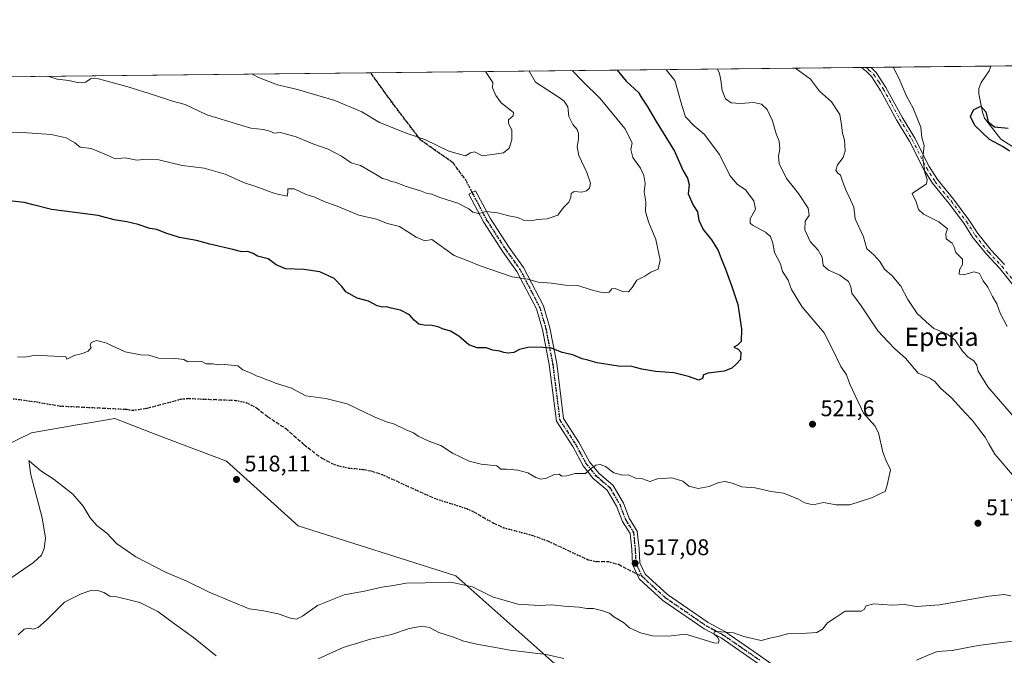
# Model space of a CAD drawing. Units: metres. Extents: x 573116 to 576564, y 4749631 to 4751992.
# Drawn here: x 574207 to 574641, y 4751712 to 4751992 of the extents above; entities that cross this region are included whole.
import ezdxf
from ezdxf.enums import TextEntityAlignment as Align

# ---------------------------------------------------------------- set-up
doc = ezdxf.new("R2010")
doc.units = ezdxf.units.M
doc.header["$MEASUREMENT"] = 0
for name, pattern in [('DGN Style 3', [2.307223458686699, 1.648016756204785, -0.6592067024819142]), ('DGN Style 4', [2.6384748266838614, 1.318413404963828, -0.6592067024819142, 0.001648016756204785, -0.6592067024819142]), ('DGN Style 5', [1.1536117293433497, 0.4944050268614355, -0.6592067024819142])]:
    doc.linetypes.add(name, pattern=pattern)
for name, color, linetype, lineweight in [('Arbolado forestal CxS', 92, 'Continuous', 0), ('Camino Cxs', 7, 'Continuous', 0), ('Camino eje', 30, 'DGN Style 4', 13), ('Comarca CxS', 21, 'Continuous', 0), ('Comunidad Autónoma CxS', 142, 'Continuous', 0), ('Corriente natural lineal', 142, 'Continuous', 13), ('Curva de nivel maestra', 30, 'Continuous', 30), ('Curva de nivel normal', 30, 'Continuous', 0), ('Espacio natural protegido CxS', 121, 'Continuous', 0), ('Huerta CxS', 92, 'Continuous', 0), ('Municipio CxS', 4, 'Continuous', 0), ('Provincia CxS', 1, 'Continuous', 0), ('Punto de cota en terreno', 7, 'Continuous', 0), ('Ruta', 7, 'DGN Style 5', 30), ('Rótulo de punto de cota en terreno', 7, 'Continuous', 0), ('Senda', 7, 'DGN Style 3', 0), ('Senda no paivmentada conexión', 7, 'DGN Style 3', 0), ('Texto cartográfico', 7, 'Continuous', 0)]:
    doc.layers.add(name, color=color, linetype=linetype, lineweight=lineweight)
doc.styles.add('Style-Arial', font='txt')

# ---------------------------------------------------------------- blocks, each defined once
blk = doc.blocks.new('*U9')
at = {"layer": 'Arbolado forestal CxS', "color": 92, "linetype": 'Continuous', "lineweight": 0}
for points in [[(573339.3441000005, 4751957.3814, 517.8123999999953), (574923.2182999998, 4751974.609099999, 528.7409000000043)], [(574170.4647000004, 4751608.508099999, 506.510500000004), (574208.5537, 4751586.2871, 505.9961999999941), (574279.9725000003, 4751568.827500001, 504.7875000000058), (574354.6187000005, 4751566.9803, 503.7026999999944), (574395.1662999997, 4751572.809699999, 503.2364999999991), (574406.4303000001, 4751582.549500001, 502.9804000000004), (574412.9972999999, 4751606.8181, 502.8291999999929), (574423.5059000002, 4751623.533700001, 502.4600000000065), (574452.7663000004, 4751657.751700001, 503.8646000000008), (574458.1524999999, 4751676.9155, 505.4474000000046), (574454.6271000003, 4751697.1853, 508.6157999999996), (574399.0066999998, 4751746.590299999, 515.537599999996), (574329.5456999998, 4751768.6009, 517.3260000000009), (574297.9294999996, 4751797.2509, 518.4027999999962), (574267.2452999996, 4751808.7611, 518.6980999999942), (574248.7005000003, 4751816.045299999, 518.7863999999972), (574237.4776999997, 4751814.0913, 518.860400000005), (574231.2521000003, 4751813.007300001, 518.7458000000044), (574211.9738999996, 4751809.6511, 517.5749000000069), (574167.2934999998, 4751787.8607, 520.2394999999962)]]:
    blk.add_polyline3d(points, dxfattribs=at)
blk = doc.blocks.new('5PATER')
at = {"layer": 'Huerta CxS', "linetype": 'Continuous', "lineweight": 0}
h = blk.add_hatch(color=51, dxfattribs=at)
edge = h.paths.add_edge_path()
edge.add_ellipse((0, 0), major_axis=(-0.1095731443231308, -0.1110710700762829), ratio=0.9994222409660322, start_angle=0, end_angle=360)

msp = doc.modelspace()

# ---------------------------------------------------------------- linework, layer by layer
at = {"layer": 'Arbolado forestal CxS', "color": 92, "linetype": 'Continuous', "lineweight": 0, "extrusion": (-0.1067407911843601, -0.001161018192793836, 0.994286204034881), "elevation": -66356.7554966256, "flags": 128}
msp.add_lwpolyline([(-4745440.471188929, 622759.8811045494), (-4745440.471188928, 622991.2990896705)], dxfattribs=at)
at = {"layer": 'Arbolado forestal CxS', "color": 92, "linetype": 'Continuous', "lineweight": 0, "extrusion": (0.1664538383614492, 0.001810474993946035, 0.9860475860094364), "elevation": 104742.9955180779, "flags": 128}
msp.add_lwpolyline([(4745440.626343756, -617185.7179296953), (4745440.626343756, -617405.1531788725)], dxfattribs=at)
at = {"layer": 'Arbolado forestal CxS', "color": 92, "linetype": 'Continuous', "lineweight": 0, "extrusion": (0.08334586272244406, 0.000904682476692259, 0.9965202700982393), "elevation": 52691.99275693407, "flags": 128}
msp.add_lwpolyline([(4745454.514200215, -623900.604256677), (4745454.514200215, -623902.7122155434)], dxfattribs=at)
at = {"layer": 'Arbolado forestal CxS', "color": 92, "linetype": 'Continuous', "lineweight": 0, "extrusion": (0.08318472034802626, 0.0009061602589265883, 0.9965337330839362), "elevation": 52606.43276652076, "flags": 128}
msp.add_lwpolyline([(4745430.224841269, -624094.6491905984), (4745430.224841269, -624096.7588278891)], dxfattribs=at)
at = {"layer": 'Arbolado forestal CxS', "color": 92, "linetype": 'Continuous', "lineweight": 0, "extrusion": (0.1032592354375494, 0.001123086577157349, 0.9946538437936049), "elevation": 65170.76594983781, "flags": 128}
msp.add_lwpolyline([(4745440.851909679, -622829.1196445421), (4745440.851909678, -622882.2090920815)], dxfattribs=at)
at = {"layer": 'Arbolado forestal CxS', "color": 92, "linetype": 'Continuous', "lineweight": 0, "extrusion": (-0.03096475419105722, -0.0003368035428065057, 0.9995204202822776), "elevation": -18843.13314905659, "flags": 128}
msp.add_lwpolyline([(-4745440.464908724, 625256.560832274), (-4745440.464908724, 625728.1950019008)], dxfattribs=at)
at = {"layer": 'Arbolado forestal CxS', "color": 92, "linetype": 'Continuous', "lineweight": 0}
for points in [[(574167.2934999998, 4751787.8607, 520.2394999999962), (574211.9738999996, 4751809.6511, 517.5749000000069), (574231.2521000003, 4751813.007300001, 518.7458000000044), (574237.4776999997, 4751814.0913, 518.860400000005), (574248.7005000003, 4751816.045299999, 518.7863999999972), (574267.2452999996, 4751808.7611, 518.6980999999942), (574297.9294999996, 4751797.2509, 518.4027999999962), (574329.5456999998, 4751768.6009, 517.3260000000009), (574399.0066999998, 4751746.590299999, 515.537599999996), (574454.6271000003, 4751697.1853, 508.6157999999996), (574458.1524999999, 4751676.9155, 505.4474000000046), (574452.7663000004, 4751657.751700001, 503.8646000000008), (574423.5059000002, 4751623.533700001, 502.4600000000065), (574412.9972999999, 4751606.8181, 502.8291999999929), (574406.4303000001, 4751582.549500001, 502.9804000000004), (574395.1662999997, 4751572.809699999, 503.2364999999991), (574354.6187000005, 4751566.9803, 503.7026999999944), (574279.9725000003, 4751568.827500001, 504.7875000000058), (574208.5537, 4751586.2871, 505.9961999999941), (574170.4647000004, 4751608.508099999, 506.510500000004)], [(574354.6187000005, 4751566.9803, 503.7026999999944), (574395.1662999997, 4751572.809699999, 503.2364999999991), (574406.4303000001, 4751582.549500001, 502.9804000000004), (574412.9972999999, 4751606.8181, 502.8291999999929), (574423.5059000002, 4751623.533700001, 502.4600000000065), (574452.7663000004, 4751657.751700001, 503.8646000000008), (574458.1524999999, 4751676.9155, 505.4474000000046), (574454.6271000003, 4751697.1853, 508.6157999999996), (574399.0066999998, 4751746.590299999, 515.537599999996), (574329.5456999998, 4751768.6009, 517.3260000000009), (574297.9294999996, 4751797.2509, 518.4027999999962), (574267.2452999996, 4751808.7611, 518.6980999999942), (574248.7005000003, 4751816.045299999, 518.7863999999972), (574237.4776999997, 4751814.0913, 518.860400000005), (574231.2521000003, 4751813.007300001, 518.7458000000044), (574211.9738999996, 4751809.6511, 517.5749000000069), (574167.2934999998, 4751787.8607, 520.2394999999962)], [(574354.6187000005, 4751566.9803, 503.7026999999944), (574395.1662999997, 4751572.809699999, 503.2364999999991), (574406.4303000001, 4751582.549500001, 502.9804000000004), (574412.9972999999, 4751606.8181, 502.8291999999929), (574423.5059000002, 4751623.533700001, 502.4600000000065), (574452.7663000004, 4751657.751700001, 503.8646000000008), (574458.1524999999, 4751676.9155, 505.4474000000046), (574454.6271000003, 4751697.1853, 508.6157999999996), (574399.0066999998, 4751746.590299999, 515.537599999996), (574329.5456999998, 4751768.6009, 517.3260000000009), (574297.9294999996, 4751797.2509, 518.4027999999962), (574267.2452999996, 4751808.7611, 518.6980999999942), (574248.7005000003, 4751816.045299999, 518.7863999999972), (574237.4776999997, 4751814.0913, 518.860400000005), (574231.2521000003, 4751813.007300001, 518.7458000000044), (574211.9738999996, 4751809.6511, 517.5749000000069), (574167.2934999998, 4751787.8607, 520.2394999999962)]]:
    msp.add_polyline3d(points, dxfattribs=at)
at = {"layer": 'Camino Cxs', "color": 7, "linetype": 'Continuous', "lineweight": 0, "extrusion": (0.3215467510593253, 0.003496570225836974, 0.9468872482401736), "elevation": 201856.0576422644, "flags": 128}
msp.add_lwpolyline([(4745442.203629314, -592789.4985867217), (4745442.203629315, -592793.9371811551)], dxfattribs=at)
at = {"layer": 'Camino Cxs', "color": 7, "linetype": 'Continuous', "lineweight": 0}
for points in [[(574650.4901000002, 4751867.670100001, 516.6376000000018), (574638.7801000001, 4751882.1501, 512.6935999999987), (574632.8901000004, 4751888.4801, 516.2091999999975), (574626.8501000004, 4751896.040100001, 511.1199000000051), (574622.9901000002, 4751902.1501, 514.3644000000058), (574616.2500999998, 4751911.140100001, 519.4474000000046), (574609.1401000004, 4751919.790100001, 521.4775999999983), (574605.3400999998, 4751925.880100001, 513.2605999999942), (574599.0100999996, 4751938.380100001, 515.233600000007), (574593.4700999996, 4751947.540100001, 520.1809999999969), (574586.3000999996, 4751960.700099999, 511.9545999999973), (574582.2701000003, 4751966.850099999, 512.2975000000006), (574580.0900999998, 4751969.030099999, 513.8674000000028), (574577.8591999998, 4751970.852600001, 514.1203999999998), (574582.0619000001, 4751970.8983, 512.6929999999993), (574584.3901000004, 4751968.5701, 511.1144000000059), (574588.6300999997, 4751962.090100001, 512.014599999995), (574595.8300999999, 4751948.890100001, 516.9997000000003), (574601.3901000004, 4751939.690099999, 513.0705000000017), (574607.7100999998, 4751927.210100001, 516.912599999996), (574611.3501000004, 4751921.370100001, 523.8411000000051), (574618.3901000004, 4751912.8101, 520.5923000000039), (574625.2301000003, 4751903.690099999, 517.3877000000066), (574629.0701000001, 4751897.610099999, 513.571100000001), (574634.9501, 4751890.2501, 514.4265000000014), (574640.8300999999, 4751883.9301, 513.3295000000071)], [(574650.4901000002, 4751867.670100001, 516.6376000000018), (574638.7801000001, 4751882.1501, 512.6935999999987), (574632.8901000004, 4751888.4801, 516.2091999999975), (574626.8501000004, 4751896.040100001, 511.1199000000051), (574622.9901000002, 4751902.1501, 514.3644000000058), (574616.2500999998, 4751911.140100001, 519.4474000000046), (574609.1401000004, 4751919.790100001, 521.4775999999983), (574605.3400999998, 4751925.880100001, 513.2605999999942), (574599.0100999996, 4751938.380100001, 515.233600000007), (574593.4700999996, 4751947.540100001, 520.1809999999969), (574586.3000999996, 4751960.700099999, 511.9545999999973), (574582.2701000003, 4751966.850099999, 512.2975000000006), (574580.0900999998, 4751969.030099999, 513.8674000000028), (574577.8592999997, 4751970.852700001, 514.120299999995)], [(574582.0619000001, 4751970.898399999, 512.6929999999993), (574584.3901000004, 4751968.5701, 511.1144000000059), (574588.6300999997, 4751962.090100001, 512.014599999995), (574595.8300999999, 4751948.890100001, 516.9997000000003), (574601.3901000004, 4751939.690099999, 513.0705000000017), (574607.7100999998, 4751927.210100001, 516.912599999996), (574611.3501000004, 4751921.370100001, 523.8411000000051), (574618.3901000004, 4751912.8101, 520.5923000000039), (574625.2301000003, 4751903.690099999, 517.3877000000066), (574629.0701000001, 4751897.610099999, 513.571100000001), (574634.9501, 4751890.2501, 514.4265000000014), (574640.8300999999, 4751883.9301, 513.3295000000071)], [(574533.4101, 4751707.100099999, 523.0497000000032), (574515.9501, 4751719.220100001, 524.042100000006), (574508.5100999996, 4751723.220100001, 524.7921999999963), (574490.2701000003, 4751735.780099999, 525.7378000000026), (574479.8300999999, 4751745.300100001, 520.8098000000027), (574476.8701, 4751751.620100001, 518.8576999999932), (574476.5900999998, 4751758.340100001, 520.1662000000069), (574475.8300999999, 4751765.220100001, 521.8277999999991), (574472.4700999996, 4751770.5801, 519.6845999999932), (574469.9101, 4751777.300100001, 523.729800000001), (574465.7901, 4751784.340100001, 526.7375999999931), (574459.6300999997, 4751789.620100001, 526.5945000000065), (574455.1501000002, 4751795.140100001, 527.9084000000003), (574450.5900999998, 4751803.620100001, 529.1459000000032), (574443.3501000004, 4751814.8201, 537.0945000000065), (574440.2301000003, 4751839.780099999, 538.8004999999976), (574437.2301000003, 4751855.220100001, 540.440300000002), (574434.5500999996, 4751864.420100001, 543.0095000000001), (574425.9901000002, 4751880.9001, 538.1937999999936), (574419.7901, 4751889.540100001, 541.2182999999932), (574411.2701000003, 4751902.7401, 538.5077000000019), (574404.8300999999, 4751914.9001, 547.0390999999945), (574407.7401000002, 4751916.440099999, 546.3861999999936), (574414.1201, 4751904.4101, 540.5662000000011), (574422.5201000003, 4751891.390100001, 544.8788000000059), (574428.8101000004, 4751882.630100001, 538.2688999999956), (574437.6300999997, 4751865.6501, 542.3905999999988), (574440.4401000004, 4751855.9901, 540.7926000000007), (574443.4901000002, 4751840.300100001, 538.843599999993), (574446.5301000001, 4751815.970100001, 535.7326999999932), (574453.4301000005, 4751805.300100001, 525.9998999999953), (574457.9001000002, 4751796.970100001, 524.7372999999934), (574462.0000999998, 4751791.9301, 526.6995000000024), (574468.3501000004, 4751786.4801, 528.9244999999937), (574472.8901000004, 4751778.7301, 523.4716000000044), (574475.4301000005, 4751772.050100001, 520.2073999999993), (574479.0201000003, 4751766.3301, 524.3209000000061), (574479.8800999997, 4751758.590100001, 522.5835999999981), (574480.1300999997, 4751752.420100001, 522.8861000000034), (574482.5301000001, 4751747.290100001, 522.1238000000012), (574492.3201000001, 4751738.370100001, 525.2032999999938), (574510.2301000003, 4751726.040100001, 526.2406000000046), (574517.6501000002, 4751722.040100001, 525.5923000000039), (574532.3000999996, 4751711.9301, 523.3018000000011), (574545.0100999996, 4751702.9101, 520.5767999999953)], [(574533.4101, 4751707.100099999, 523.0497000000032), (574515.9501, 4751719.220100001, 524.042100000006), (574508.5100999996, 4751723.220100001, 524.7921999999963), (574490.2701000003, 4751735.780099999, 525.7378000000026), (574479.8300999999, 4751745.300100001, 520.8098000000027), (574476.8701, 4751751.620100001, 518.8576999999932), (574476.5900999998, 4751758.340100001, 520.1662000000069), (574475.8300999999, 4751765.220100001, 521.8277999999991), (574472.4700999996, 4751770.5801, 519.6845999999932), (574469.9101, 4751777.300100001, 523.729800000001), (574465.7901, 4751784.340100001, 526.7375999999931), (574459.6300999997, 4751789.620100001, 526.5945000000065), (574455.1501000002, 4751795.140100001, 527.9084000000003), (574450.5900999998, 4751803.620100001, 529.1459000000032), (574443.3501000004, 4751814.8201, 537.0945000000065), (574440.2301000003, 4751839.780099999, 538.8004999999976), (574437.2301000003, 4751855.220100001, 540.440300000002), (574434.5500999996, 4751864.420100001, 543.0095000000001), (574425.9901000002, 4751880.9001, 538.1937999999936), (574419.7901, 4751889.540100001, 541.2182999999932), (574411.2701000003, 4751902.7401, 538.5077000000019), (574404.8300999999, 4751914.9001, 547.0390999999945), (574407.7401000002, 4751916.440099999, 546.3861999999936), (574414.1201, 4751904.4101, 540.5662000000011), (574422.5201000003, 4751891.390100001, 544.8788000000059), (574428.8101000004, 4751882.630100001, 538.2688999999956), (574437.6300999997, 4751865.6501, 542.3905999999988), (574440.4401000004, 4751855.9901, 540.7926000000007), (574443.4901000002, 4751840.300100001, 538.843599999993), (574446.5301000001, 4751815.970100001, 535.7326999999932), (574453.4301000005, 4751805.300100001, 525.9998999999953), (574457.9001000002, 4751796.970100001, 524.7372999999934), (574462.0000999998, 4751791.9301, 526.6995000000024), (574468.3501000004, 4751786.4801, 528.9244999999937), (574472.8901000004, 4751778.7301, 523.4716000000044), (574475.4301000005, 4751772.050100001, 520.2073999999993), (574479.0201000003, 4751766.3301, 524.3209000000061), (574479.8800999997, 4751758.590100001, 522.5835999999981), (574480.1300999997, 4751752.420100001, 522.8861000000034), (574482.5301000001, 4751747.290100001, 522.1238000000012), (574492.3201000001, 4751738.370100001, 525.2032999999938), (574510.2301000003, 4751726.040100001, 526.2406000000046), (574517.6501000002, 4751722.040100001, 525.5923000000039), (574532.3000999996, 4751711.9301, 523.3018000000011), (574545.0100999996, 4751702.9101, 520.5767999999953)]]:
    msp.add_polyline3d(points, dxfattribs=at)
at = {"layer": 'Camino eje', "color": 30, "linetype": 'DGN Style 4', "lineweight": 13}
for points in [[(574579.9596999995, 4751970.875499999, 513.3959000000032), (574580.9700999996, 4751969.8651, 513.1334000000061), (574583.3300999999, 4751967.710100001, 511.2929000000004), (574585.4501, 4751964.470100001, 511.321100000001), (574587.4650999998, 4751961.395099999, 510.6731), (574591.0651000004, 4751954.795100001, 518.3273000000045), (574594.6501000002, 4751948.215100001, 518.5518000000011), (574600.2001, 4751939.0351, 514.217499999999), (574606.5251000002, 4751926.545100001, 515.2621000000072), (574610.2451, 4751920.5801, 522.6068999999989), (574617.3201000001, 4751911.975099999, 520.2378000000026), (574624.1101000002, 4751902.920100001, 515.9339000000036), (574627.9600999998, 4751896.825099999, 512.3390999999974), (574633.9200999998, 4751889.3651, 515.220100000006), (574639.8051000005, 4751883.040100001, 513.0144), (574645.6651, 4751875.800100001, 515.7116999999998)], [(574406.2851, 4751915.670100001, 546.526199999993), (574409.4751000004, 4751909.655099999, 540.3025000000052), (574412.6951000001, 4751903.575099999, 538.6858000000066), (574421.1551000001, 4751890.465100001, 542.946299999996), (574427.4001000002, 4751881.765100001, 536.8962999999932), (574436.0900999998, 4751865.0351, 542.7002000000066), (574438.8350999998, 4751855.6051, 540.5388999999996), (574441.8601000002, 4751840.040100001, 538.7541999999958), (574444.9401000004, 4751815.395099999, 536.4113999999972), (574452.0100999996, 4751804.460100001, 527.0565999999963), (574454.2451, 4751800.295100001, 526.1211999999941), (574456.5251000002, 4751796.0551, 525.9643000000069), (574458.7651000004, 4751793.295100001, 526.2690000000002), (574460.8151000004, 4751790.7751, 526.5396999999939), (574463.8951000003, 4751788.1351, 527.2168999999994), (574467.0701000001, 4751785.4101, 527.9066000000021), (574471.4001000002, 4751778.015100001, 523.360799999995), (574472.6700999998, 4751774.675100001, 521.1766000000061), (574473.9501, 4751771.315099999, 520.0878999999986), (574477.4250999996, 4751765.7751, 523.0504999999976), (574477.8551000003, 4751761.905099999, 524.0411000000023), (574478.2351000002, 4751758.465100001, 521.0133999999962), (574478.3601000002, 4751755.380100001, 520.0883999999933), (574478.5000999998, 4751752.020099999, 520.1254999999946), (574481.1801000005, 4751746.295100001, 521.1416999999929)], [(574481.1801000005, 4751746.295100001, 521.1416999999929), (574486.4001000002, 4751741.5351, 522.2822000000015), (574491.2950999998, 4751737.075099999, 525.3309000000008), (574509.3701, 4751724.630100001, 525.4296000000032), (574513.0900999998, 4751722.630100001, 525.6633000000002), (574516.8000999996, 4751720.630100001, 524.7914000000019), (574524.1250999998, 4751715.575099999, 521.9665999999997), (574532.8551000003, 4751709.515100001, 523.2253999999957)]]:
    msp.add_polyline3d(points, dxfattribs=at)
at = {"layer": 'Comarca CxS', "color": 21, "linetype": 'Continuous', "lineweight": 0, "flags": 128}
msp.add_lwpolyline([(574284.7888592005, 4749653.952374906), (573140.4700005561, 4749641.509982461), (573116.8806000003, 4751853.613200001), (573115.8000005564, 4751954.949982438), (573339.1816357903, 4751957.379678681), (575611.4233020808, 4751982.094588815), (576163.9286486637, 4751988.104125649), (576301.9573534052, 4751989.605461822), (576516.5900005831, 4751991.939982438), (576542.4300005818, 4749678.499982463), (574961.2285069401, 4749661.307388584), (574955.6176010012, 4749661.246362129), (574782.3801748462, 4749659.362738051)], close=True, dxfattribs=at)
at = {"layer": 'Comunidad Autónoma CxS', "color": 142, "linetype": 'Continuous', "lineweight": 0, "flags": 128}
msp.add_lwpolyline([(574284.7888592005, 4749653.952374906), (573140.4700005561, 4749641.509982461), (573116.8806000003, 4751853.613200001), (573115.8000005564, 4751954.949982438), (573339.1816357903, 4751957.379678681), (575611.4233020808, 4751982.094588815), (576163.9286486637, 4751988.104125649), (576301.9573534052, 4751989.605461822), (576516.5900005831, 4751991.939982438), (576542.4300005818, 4749678.499982463), (574961.2285069401, 4749661.307388584), (574955.6176010012, 4749661.246362129), (574782.3801748462, 4749659.362738051)], close=True, dxfattribs=at)
at = {"layer": 'Corriente natural lineal', "color": 142, "linetype": 'Continuous', "lineweight": 13}
msp.add_polyline3d([(574634.8646, 4751971.4727, 500.2079999999987), (574634.2034999998, 4751969.3566, 500.1147999999957), (574630.6183000002, 4751964.217800001, 499.914300000004), (574629.5466999998, 4751961.561899999, 499.8331000000035), (574629.5827000003, 4751959.206700001, 499.8611999999994), (574631.1653000005, 4751951.0998, 499.9468000000052), (574632.0898000002, 4751948.5163, 499.9088999999949), (574639.2052999996, 4751939.2415, 499.7060000000056), (574645.8024000004, 4751935.158, 499.6438999999955)], dxfattribs=at)
at = {"layer": 'Curva de nivel maestra', "color": 30, "linetype": 'Continuous', "lineweight": 30, "flags": 128}
for points, elevation in [([(574470.1026999997, 4751969.680600001), (574474.1600000003, 4751964.870100001), (574479.5, 4751959.880100001), (574481, 4751957.2501), (574483.3499999996, 4751953.800100001), (574487.3799999999, 4751947.020099999), (574495.3799999999, 4751933.9001), (574499.2400000002, 4751925.210100001), (574501.1399999997, 4751921.9801), (574501.9400000004, 4751919.2401), (574501.4400000004, 4751915.0701), (574503.6600000003, 4751910.1501), (574505.5, 4751907.1801), (574506.2100000001, 4751903.5101), (574507.9900000002, 4751899.4001), (574511.7599999999, 4751894.7601), (574514.6799999997, 4751890.140100001), (574515.9400000004, 4751886.610099999), (574517.7699999996, 4751882.360099999), (574520.7100000001, 4751874.190099999), (574523.3300000001, 4751866.270099999), (574524.9000000004, 4751855.5101), (574524.8600000005, 4751850.050100001), (574523.2000000002, 4751848.3101), (574521.5300000003, 4751847.4901), (574523.4299999997, 4751846.6601), (574524.5999999996, 4751845.2401), (574524.5199999996, 4751842.040100001), (574522.75, 4751840.140100001), (574520.7100000001, 4751838.170100001), (574517.3799999999, 4751836.8301), (574510.2800000003, 4751836.0101), (574508.2000000002, 4751835.2601), (574507.8200000003, 4751833.6601), (574506.1299999999, 4751832.960100001), (574501.6299999999, 4751834.5701), (574495.1699999999, 4751836.140100001), (574487.2100000001, 4751836.700099999), (574481.0899999999, 4751837.720100001), (574476.5800000001, 4751839.0101), (574470.6600000003, 4751839.110099999), (574461.4000000004, 4751840.530099999), (574457.2199999997, 4751841.690099999), (574454.6600000003, 4751842.290100001), (574450.6500000004, 4751844.110099999), (574445.8899999997, 4751845.1801), (574441.1900000004, 4751846.9801), (574437.4199999999, 4751847.280099999), (574431.3200000003, 4751847.540100001), (574427.0599999996, 4751846.4301), (574424.5999999996, 4751845.0801), (574422.1100000005, 4751844.790100001), (574420.2300000004, 4751845.100099999), (574418.3600000005, 4751845.790100001), (574415.2999999998, 4751846.170100001), (574412.4299999997, 4751847.220100001), (574408.4100000003, 4751847.200099999), (574404.7400000002, 4751848.520099999), (574400.3700000001, 4751852.370100001), (574396.6200000001, 4751854.600099999), (574393.1900000004, 4751855.520099999), (574391.2599999999, 4751856.390100001), (574388.3799999999, 4751857.0801), (574385.0199999996, 4751857.120100001), (574382.6500000004, 4751857.690099999), (574380.5899999999, 4751859.380100001), (574378.54, 4751861.7501), (574374.6299999999, 4751863.780099999), (574370.4800000004, 4751864.690099999), (574368.5899999999, 4751865.280099999), (574366.7400000002, 4751865.120100001), (574364.4100000003, 4751865.710100001), (574360.5899999999, 4751867.800100001), (574355.5999999996, 4751869.1601), (574350.4900000002, 4751871.9301), (574348.9900000002, 4751874.100099999), (574345.3499999996, 4751877.7401), (574339.0499999998, 4751880.6601), (574332.0700000003, 4751881.800100001), (574323.9299999997, 4751882.090100001), (574319.8300000001, 4751883.780099999), (574316.2599999999, 4751886.4101), (574311.6299999999, 4751887.630100001), (574309.7100000001, 4751888.8201), (574307.2400000002, 4751889.6801), (574304.6399999997, 4751889.550100001), (574300.7000000002, 4751890.600099999), (574290.5800000001, 4751892.960100001), (574284.7400000002, 4751894.4801), (574277.25, 4751895.8101), (574271.1200000001, 4751897.720100001), (574267.2400000002, 4751899.360099999), (574264.1200000001, 4751899.870100001), (574258.9800000004, 4751901.5801), (574254, 4751902.7601), (574248.3899999997, 4751903.630100001), (574241.4100000003, 4751905.550100001), (574220.7599999999, 4751908.200099999), (574212.7300000004, 4751910.2401), (574208.6799999997, 4751911.360099999), (574203.4800000004, 4751911.860099999)], 525), ([(574643.1399999997, 4751933.920100001), (574640.2400000002, 4751935.890100001), (574634.29, 4751939.100099999), (574627.8600000005, 4751945.220100001), (574625.8600000005, 4751949.300100001), (574627.1699999999, 4751952.210100001), (574630.3899999997, 4751953.770099999), (574632.5999999996, 4751951.270099999), (574633.7599999999, 4751946.9101), (574636.4800000004, 4751944.620100001), (574642.5300000003, 4751944.040100001)], 500)]:
    msp.add_lwpolyline(points, dxfattribs=dict(at, elevation=elevation))
at = {"layer": 'Curva de nivel normal', "color": 30, "linetype": 'Continuous', "lineweight": 0, "flags": 128}
for points, elevation in [([(574202.5899999999, 4751941.970000001), (574208.0800000001, 4751942.16), (574220.6799999997, 4751941.32), (574227.2599999999, 4751939.850000001), (574231.0499999998, 4751937.58), (574233.4600000001, 4751935.74), (574238.3099999996, 4751935.07), (574245.0300000003, 4751932.279999999), (574248.8099999996, 4751930.52), (574253.29, 4751931.07), (574258.3799999999, 4751929.970000001), (574262.7300000004, 4751930.34), (574268.0800000001, 4751930.09), (574278.3200000003, 4751927.689999999), (574288.0999999996, 4751926.460000001), (574297.3200000003, 4751923.74), (574305.4400000004, 4751920.180000001), (574310.3899999997, 4751918.529999999), (574319.2300000004, 4751915.279999999), (574324.6200000001, 4751914.050000001), (574324.9500000002, 4751915.779999999), (574324.9800000004, 4751917.32), (574327.7800000003, 4751917.279999999), (574333.0199999996, 4751914.880000001), (574336.8799999999, 4751913.680000001), (574340.9400000004, 4751911.800000001), (574346.7400000002, 4751909.74), (574356.2400000002, 4751905.76), (574364.0700000003, 4751903.9), (574368.8399999999, 4751901.960000001), (574374.1299999999, 4751900.779999999), (574381.5800000001, 4751895.970000001), (574385.4199999999, 4751894.439999999), (574388.4199999999, 4751894.960000001), (574398.3200000003, 4751887.939999999), (574404.0599999996, 4751885.710000001), (574409.6900000004, 4751883.359999999), (574423.9199999999, 4751878.560000001), (574430.7300000004, 4751877.430000001), (574435.2999999998, 4751876.15), (574441.2699999996, 4751875.730000001), (574447.4299999997, 4751874.869999999), (574452.8799999999, 4751874.74), (574458.7199999997, 4751872.82), (574464.0499999998, 4751871.430000001), (574466.5899999999, 4751871.720000001), (574467.8700000001, 4751873.210000001), (574469.2800000003, 4751873.380000001), (574472.5599999996, 4751871.970000001), (574475.1500000004, 4751871.84), (574476.75, 4751873.730000001), (574478.7699999996, 4751877), (574482.3200000003, 4751878.789999999), (574485.0499999998, 4751880.539999999), (574488.2199999997, 4751881.84), (574489.1600000003, 4751885.82), (574487.1600000003, 4751895.01), (574483.9400000004, 4751902.789999999), (574482.6900000004, 4751907.279999999), (574482.7599999999, 4751911.59), (574482.0199999996, 4751916.060000001), (574482.4299999997, 4751919.65), (574481.8700000001, 4751923.230000001), (574480.4000000004, 4751926.4), (574477.0499999998, 4751931.100000001), (574476.1900000004, 4751934.710000001), (574476.8300000001, 4751937.619999999), (574473.54, 4751943.880000001), (574462.7000000002, 4751957.15), (574455.0300000003, 4751964.66), (574450.2966999998, 4751969.4652)], 530), ([(574205.7999999998, 4751843.289999999), (574209.0899999999, 4751843.060000001), (574213.7599999999, 4751843.939999999), (574227.1600000003, 4751843.210000001), (574227.5300000003, 4751842.180000001), (574230.7599999999, 4751843.76), (574234.4699999997, 4751844.640000001), (574236.9800000004, 4751845.689999999), (574238.3399999999, 4751847.310000001), (574237.7699999996, 4751848.350000001), (574238.2300000004, 4751849.52), (574240.7000000002, 4751850.449999999), (574244.7100000001, 4751849.350000001), (574253.2800000003, 4751845.460000001), (574260.0800000001, 4751844.15), (574263.6699999999, 4751843.939999999), (574267.9000000004, 4751842.58), (574275.5199999996, 4751842.52), (574279.1600000003, 4751841.99), (574280.8499999996, 4751841.039999999), (574282.75, 4751841.230000001), (574284.75, 4751841), (574286.75, 4751841.24), (574288.9100000003, 4751840.060000001), (574291.7300000004, 4751840.17), (574294.5800000001, 4751839.76), (574297.0599999996, 4751839.83), (574302.9299999997, 4751839.310000001), (574305.1200000001, 4751837.470000001), (574308.5499999998, 4751836.100000001), (574311.4299999997, 4751834.67), (574313.3499999996, 4751834.130000001), (574314.9500000002, 4751833.4), (574317.4299999997, 4751832.539999999), (574319.5, 4751831.619999999), (574326.6200000001, 4751829.41), (574332.9199999999, 4751826.07), (574341.6600000003, 4751824.789999999), (574351.1200000001, 4751822.51), (574363.0099999999, 4751816.76), (574368.5300000003, 4751814.52), (574371.9600000001, 4751813.550000001), (574377.1299999999, 4751810.960000001), (574380.3799999999, 4751809.66), (574382.4000000004, 4751808.24), (574387.0999999996, 4751806.050000001), (574392.4500000002, 4751804.039999999), (574397.5999999996, 4751800.66), (574404.9100000003, 4751797.24), (574410.1399999997, 4751795.939999999), (574417.0599999996, 4751795.199999999), (574418.8399999999, 4751793.710000001), (574421.3399999999, 4751793.710000001), (574426.4000000004, 4751793.289999999), (574430.7300000004, 4751791.980000001), (574434.3300000001, 4751789.92), (574436.4800000004, 4751789.220000001), (574439, 4751789.640000001), (574442.4100000003, 4751791.380000001), (574444.5899999999, 4751791.449999999), (574445.7800000003, 4751790.59), (574447.9800000004, 4751790.789999999), (574451.6900000004, 4751791.730000001), (574456.1699999999, 4751791.710000001), (574458.7199999997, 4751793.960000001), (574460.7199999997, 4751795.430000001), (574462.7000000002, 4751795.710000001), (574464.9699999997, 4751794.82), (574468.6600000003, 4751792.01), (574472.4299999997, 4751791.09), (574475.2100000001, 4751791.24), (574478.2599999999, 4751789.74), (574481.25, 4751789.390000001), (574484.4900000002, 4751788.300000001), (574487.8899999997, 4751789.470000001), (574494.2699999996, 4751789.82), (574499.1600000003, 4751788.41), (574501.7699999996, 4751786.24), (574505.9000000004, 4751785.100000001), (574510.6799999997, 4751786.060000001), (574514.9400000004, 4751787.82), (574517.7400000002, 4751788.279999999), (574520.8600000005, 4751787.539999999), (574525.04, 4751785.930000001), (574531.0099999999, 4751785.460000001), (574537.9199999999, 4751783.82), (574543.4000000004, 4751783.01), (574549.7199999997, 4751780.560000001), (574552.8499999996, 4751778.800000001), (574555.2599999999, 4751778.24), (574557.2000000002, 4751778.02), (574561.0999999996, 4751778.949999999), (574566.7199999997, 4751777.960000001), (574572.7100000001, 4751777.91), (574582.6799999997, 4751781.189999999), (574586.25, 4751782.980000001), (574588.3399999999, 4751783.83), (574589.1799999997, 4751786.680000001), (574590.6299999999, 4751793.369999999), (574588.9500000002, 4751797), (574587.1900000004, 4751801.109999999), (574585.29, 4751809.699999999), (574583.7000000002, 4751812.779999999), (574578.75, 4751818.430000001), (574572.6600000003, 4751831.189999999), (574571.2999999998, 4751835.230000001), (574568.6799999997, 4751839), (574565.1200000001, 4751846.59), (574561.3899999997, 4751853.869999999), (574551.5599999996, 4751865.369999999), (574547.04, 4751872.850000001), (574545.5800000001, 4751877.050000001), (574543.0599999996, 4751880.869999999), (574542.0999999996, 4751884.24), (574539.5099999999, 4751889.220000001), (574538.8300000001, 4751893.359999999), (574537.7999999998, 4751896.25), (574535.5300000003, 4751898.189999999), (574529.8499999996, 4751901.230000001), (574528.7800000003, 4751902.119999999), (574528.7199999997, 4751904.060000001), (574531.1699999999, 4751908.390000001), (574530.4400000004, 4751912.07), (574526.7699999996, 4751916.83), (574522.9800000004, 4751919.390000001), (574519.8200000003, 4751923.210000001), (574515.3099999996, 4751932.439999999), (574508.4299999997, 4751941.480000001), (574504.0999999996, 4751945.050000001), (574500.2999999998, 4751949.100000001), (574498.9000000004, 4751953.189999999), (574495.5099999999, 4751965.100000001), (574491.9400000004, 4751969.66), (574491.8337000003, 4751969.916999999)], 520), ([(574646.1200000001, 4751789.180000001), (574636.5899999999, 4751800.25), (574634.0199999996, 4751804.84), (574632.4400000004, 4751807.850000001), (574629.4400000004, 4751811.550000001), (574626.8600000005, 4751815.199999999), (574623.3399999999, 4751818.600000001), (574617.4699999997, 4751825.08), (574612.7599999999, 4751829.26), (574610.2199999997, 4751832.41), (574607.9299999997, 4751833.76), (574602.79, 4751835.980000001), (574597.2999999998, 4751842.600000001), (574592.5899999999, 4751846.75), (574589.7000000002, 4751849.619999999), (574585.1200000001, 4751854.67), (574577.7800000003, 4751865.720000001), (574573.6600000003, 4751871.289999999), (574573.1699999999, 4751874.060000001), (574572.1399999997, 4751876.42), (574568.3200000003, 4751879.26), (574563.29, 4751881.42), (574561.0199999996, 4751883.470000001), (574560.4699999997, 4751887.189999999), (574558.8099999996, 4751890.279999999), (574555.2599999999, 4751894.130000001), (574552.8200000003, 4751899.210000001), (574553, 4751903.100000001), (574554.8099999996, 4751905.560000001), (574554.3300000001, 4751908.76), (574550.1500000004, 4751915.24), (574544.8300000001, 4751921.84), (574541.5999999996, 4751928.51), (574541.2000000002, 4751931.74), (574541.8600000005, 4751934.939999999), (574541.5099999999, 4751938.310000001), (574540.1699999999, 4751941.600000001), (574538.6500000004, 4751947.310000001), (574536.2400000002, 4751952.34), (574533.8200000003, 4751954.619999999), (574530.25, 4751955.380000001), (574524.4900000002, 4751954.960000001), (574520.4000000004, 4751955.199999999), (574517.9299999997, 4751957.060000001), (574516.4500000002, 4751960.67), (574515.7800000003, 4751965.32), (574515.29, 4751968.230000001), (574514.3850999996, 4751970.1623)], 515), ([(574645.75, 4751815.92), (574633.5800000001, 4751830.02), (574629.3499999996, 4751836.939999999), (574628.7199999997, 4751839.52), (574627.3099999996, 4751841.42), (574624.8399999999, 4751843.050000001), (574622.3700000001, 4751845.74), (574618.9800000004, 4751850.789999999), (574615.5, 4751853.34), (574609.7300000004, 4751855.76), (574606.3499999996, 4751858.710000001), (574602.4400000004, 4751862.279999999), (574598.3499999996, 4751868.539999999), (574595.2599999999, 4751874.33), (574591.3099999996, 4751879), (574587.9400000004, 4751881.850000001), (574585.8899999997, 4751885.34), (574583.3300000001, 4751888.26), (574580.2800000003, 4751890.91), (574578.7999999998, 4751896.199999999), (574575.0999999996, 4751904.060000001), (574574.4800000004, 4751909.279999999), (574573.0700000003, 4751912.539999999), (574570.8399999999, 4751917.24), (574569.2999999998, 4751921.199999999), (574568.6200000001, 4751923.359999999), (574567.3600000005, 4751924.24), (574566.5, 4751925.600000001), (574567.3499999996, 4751927.84), (574569.7999999998, 4751931.180000001), (574570.7199999997, 4751934.15), (574570.4100000003, 4751938.720000001), (574569.5300000003, 4751941.810000001), (574568.9699999997, 4751945.539999999), (574568.3200000003, 4751950.09), (574564.6100000005, 4751955.74), (574559.3799999999, 4751960.42), (574555.4299999997, 4751965.75), (574548.9600000001, 4751970.359999999), (574548.5275999998, 4751970.533600001)], 510), ([(574642.1399999997, 4751856.59), (574638.9600000001, 4751862.52), (574637.54, 4751866.539999999), (574635.6399999997, 4751869.850000001), (574633.5499999998, 4751873.880000001), (574631.5599999996, 4751876.710000001), (574629.8600000005, 4751880.01), (574627.5599999996, 4751880.720000001), (574622.8700000001, 4751879.359999999), (574620.9199999999, 4751879.74), (574621.0300000003, 4751881.619999999), (574622.4400000004, 4751884), (574622.3099999996, 4751886.230000001), (574619.4000000004, 4751889.220000001), (574618.7699999996, 4751891.59), (574617.7999999998, 4751893.289999999), (574615.1699999999, 4751895.32), (574615, 4751897.480000001), (574615.7000000002, 4751899.720000001), (574611.8899999997, 4751902.84), (574605.1500000004, 4751906.16), (574603, 4751908.140000001), (574602, 4751911.539999999), (574600.1299999999, 4751915.26), (574606.5599999996, 4751919.59), (574606.75, 4751921.51), (574605.7999999998, 4751924.51), (574604.8300000001, 4751931.08), (574605.4800000004, 4751936.449999999), (574604.5099999999, 4751940.01), (574603.9600000001, 4751944.560000001), (574600.5199999996, 4751953.26), (574597.7999999998, 4751957.859999999), (574594.3499999996, 4751966.180000001), (574591.8397000004, 4751971.004699999)], 505), ([(574219.2262000004, 4751966.951900001), (574223.3200000003, 4751965.710000001), (574228.4699999997, 4751965.060000001), (574232.8399999999, 4751964.02), (574235.79, 4751964.310000001), (574238.2300000004, 4751966.050000001), (574241.5800000001, 4751965.91), (574254, 4751962.470000001), (574266.1299999999, 4751958.680000001), (574274.1399999997, 4751956.02), (574279.7800000003, 4751954.529999999), (574289.2599999999, 4751949.99), (574308.6699999999, 4751944.140000001), (574314.2999999998, 4751943.529999999), (574317.54, 4751942.680000001), (574318.8700000001, 4751941.84), (574321.7199999997, 4751942.119999999), (574328.6500000004, 4751940.220000001), (574336.0599999996, 4751937.230000001), (574342.6900000004, 4751934.810000001), (574348.5599999996, 4751931.720000001), (574352.8499999996, 4751928.84), (574357, 4751927.57), (574364.3700000001, 4751923.42), (574366.7199999997, 4751921.810000001), (574368.6799999997, 4751921.460000001), (574370.2100000001, 4751920.779999999), (574372.7800000003, 4751920.060000001), (574376.7599999999, 4751918.460000001), (574383.4900000002, 4751916.430000001), (574386.3600000005, 4751915.26), (574388.4900000002, 4751914.970000001), (574392.0199999996, 4751913.51), (574399.8600000005, 4751911), (574404.8099999996, 4751908.51), (574406.4800000004, 4751907), (574408.9699999997, 4751906.4), (574412.4000000004, 4751907.289999999), (574414.7300000004, 4751906.970000001), (574417.4000000004, 4751906.75), (574422.4000000004, 4751905.480000001), (574426.3799999999, 4751904.66), (574428.9000000004, 4751903.57), (574431.9299999997, 4751903.15), (574434.9900000002, 4751903.869999999), (574439.2199999997, 4751904.050000001), (574444.0099999999, 4751905.66), (574446.4400000004, 4751909.119999999), (574448.8300000001, 4751911.51), (574449.7000000002, 4751913.51), (574449.8099999996, 4751915.32), (574451.2300000004, 4751916.100000001), (574454.5199999996, 4751915.92), (574456.6399999997, 4751916.430000001), (574457.9299999997, 4751917.65), (574458.4000000004, 4751919.84), (574456.8399999999, 4751924.460000001), (574453.2199999997, 4751931.960000001), (574452.4900000002, 4751935.789999999), (574453.0899999999, 4751939.230000001), (574453.04, 4751941.74), (574452.4500000002, 4751943.57), (574450.5999999996, 4751945.720000001), (574448.7800000003, 4751949.230000001), (574448.4699999997, 4751953.449999999), (574446.8200000003, 4751955.949999999), (574444.5999999996, 4751957.58), (574434.2000000002, 4751964.430000001), (574431.3674999997, 4751969.259299999)], 535), ([(574309.2052999996, 4751967.930600001), (574312.04, 4751966.49), (574320.4699999997, 4751963.189999999), (574329.2199999997, 4751961.140000001), (574345.6600000003, 4751956.26), (574357.5199999996, 4751951.359999999), (574365.4299999997, 4751946.640000001), (574377.5899999999, 4751941.76), (574385.4299999997, 4751939.050000001), (574396.0099999999, 4751933.960000001), (574403.3099999996, 4751931.91), (574405.5300000003, 4751933.24), (574407.1900000004, 4751933.58), (574410.7300000004, 4751931.859999999), (574415.0599999996, 4751932.41), (574420.0599999996, 4751933.180000001), (574422.5999999996, 4751935.24), (574423.7400000002, 4751938.880000001), (574423.6500000004, 4751943.230000001), (574422.2000000002, 4751946.25), (574422.3200000003, 4751947.699999999), (574424.29, 4751949.51), (574424.4699999997, 4751950.939999999), (574419.0499999998, 4751955.26), (574416.6900000004, 4751958.449999999), (574415.1900000004, 4751961.810000001), (574415.3899999997, 4751964.230000001), (574412.0810000002, 4751969.049500001)], 540), ([(574202.04, 4751745.02), (574212.8799999999, 4751752.430000001), (574216.4400000004, 4751755.66), (574217.5599999996, 4751758.710000001), (574218.0999999996, 4751763.199999999), (574216.7400000002, 4751772.17), (574211.6699999999, 4751791.24), (574210.8600000005, 4751797.49), (574212.3099999996, 4751796.210000001), (574216.1500000004, 4751792.92), (574221.9600000001, 4751789.060000001), (574230.2100000001, 4751782.65), (574234.8200000003, 4751777.380000001), (574237.8899999997, 4751772.140000001), (574240.7599999999, 4751768.869999999), (574245.1500000004, 4751765.380000001), (574249.5, 4751760.890000001), (574257.9000000004, 4751754.949999999), (574271.0700000003, 4751748.199999999), (574280.4600000001, 4751744.25), (574290.3399999999, 4751739.460000001), (574300.2100000001, 4751735.33), (574307.9699999997, 4751732.100000001), (574313.5599999996, 4751731.359999999), (574320.7000000002, 4751729.83), (574326.1399999997, 4751727.890000001), (574328.7400000002, 4751727.449999999), (574331.4100000003, 4751728.869999999), (574338.0700000003, 4751733.550000001), (574349.7400000002, 4751738.210000001), (574358.8200000003, 4751739.84), (574366.4699999997, 4751741.600000001), (574371.5300000003, 4751742.350000001), (574377.1600000003, 4751743.350000001), (574385.5099999999, 4751743.59), (574396.8600000005, 4751743.779999999), (574406.4500000002, 4751741.779999999), (574415.1500000004, 4751737.42), (574426.3399999999, 4751734.15), (574435.7400000002, 4751733.550000001), (574441.3799999999, 4751733.859999999), (574446.75, 4751733.220000001), (574453.3300000001, 4751732.859999999), (574456.7999999998, 4751732.140000001), (574459.6799999997, 4751732.140000001), (574463.2100000001, 4751731.279999999), (574466.7400000002, 4751730.199999999), (574468.7199999997, 4751728.460000001), (574472.8799999999, 4751726.029999999), (574475.5300000003, 4751723.630000001), (574480.4900000002, 4751721.41), (574485.7100000001, 4751720.17), (574492.8099999996, 4751720.07), (574500.3200000003, 4751720.83), (574506.5599999996, 4751719.039999999), (574512.7000000002, 4751717.060000001), (574514.6799999997, 4751716.980000001), (574515.1699999999, 4751718.199999999), (574514.4299999997, 4751719.59), (574512.7199999997, 4751721.029999999), (574513.04, 4751721.880000001), (574514.2999999998, 4751722.08), (574521.3799999999, 4751721.460000001), (574525.9900000002, 4751719.869999999), (574533.5599999996, 4751718.16), (574538.5800000001, 4751719.390000001), (574541.1100000005, 4751719.869999999), (574545.7100000001, 4751721.210000001), (574553.6600000003, 4751721.279999999), (574558.1799999997, 4751721.680000001), (574560.6600000003, 4751723.16), (574562.9199999999, 4751725.859999999), (574566.2300000004, 4751728.039999999), (574570.5899999999, 4751730.960000001), (574574.6200000001, 4751730.970000001), (574577.7300000004, 4751731.039999999), (574578.9600000001, 4751731.779999999), (574579.8899999997, 4751733.4), (574583.25, 4751734.27), (574591.2999999998, 4751733.630000001), (574596.8399999999, 4751733.99), (574602.1100000005, 4751733.109999999), (574612.1900000004, 4751733.850000001), (574633.9400000004, 4751737.58), (574640.7000000002, 4751738.4), (574643.7000000002, 4751737.850000001)], 515), ([(574206.1600000003, 4751720.66), (574208.7599999999, 4751723.08), (574210.7599999999, 4751723.539999999), (574212.7599999999, 4751723.100000001), (574214.9000000004, 4751723.76), (574218.6500000004, 4751727.039999999), (574226.5599999996, 4751735.050000001), (574233.8600000005, 4751738.609999999), (574237.6200000001, 4751739.939999999), (574241.1600000003, 4751740.100000001), (574243.8700000001, 4751739.279999999), (574246.4400000004, 4751737.720000001), (574249.4800000004, 4751737.350000001), (574254.4400000004, 4751736.199999999), (574259.6600000003, 4751734.880000001), (574267.7300000004, 4751730.82), (574275.0800000001, 4751725.4), (574283.4400000004, 4751719.480000001), (574293.4100000003, 4751711.32)], 510), ([(574338.4100000003, 4751709.939999999), (574349.3200000003, 4751715.039999999), (574361.3799999999, 4751718.640000001), (574370.6500000004, 4751720.800000001), (574378.4000000004, 4751723.4), (574384.1699999999, 4751724.42), (574387.4900000002, 4751723.810000001), (574391.5, 4751721.630000001), (574398.0599999996, 4751719.58), (574402.6200000001, 4751717.84), (574408.2800000003, 4751716.460000001), (574422.9500000002, 4751713.859999999), (574438.7800000003, 4751711.859999999), (574446.6200000001, 4751710.17)], 510), ([(574602.0700000003, 4751709.42), (574607.25, 4751711.57), (574611.2100000001, 4751713.230000001), (574617.8399999999, 4751713.619999999), (574629.25, 4751715.930000001), (574639.5, 4751717.230000001), (574645.6799999997, 4751717.949999999)], 510)]:
    msp.add_lwpolyline(points, dxfattribs=dict(at, elevation=elevation))
at = {"layer": 'Espacio natural protegido CxS', "color": 121, "linetype": 'Continuous', "lineweight": 0, "flags": 128}
msp.add_lwpolyline([(573339.1816357903, 4751957.379678681), (575611.4233020808, 4751982.094588815)], dxfattribs=at)
at = {"layer": 'Municipio CxS', "color": 4, "linetype": 'Continuous', "lineweight": 0, "flags": 128}
msp.add_lwpolyline([(573339.1816357903, 4751957.379678681), (575611.4233020808, 4751982.094588815)], dxfattribs=at)
at = {"layer": 'Provincia CxS', "color": 1, "linetype": 'Continuous', "lineweight": 0, "flags": 128}
msp.add_lwpolyline([(574284.7888592005, 4749653.952374906), (573140.4700005561, 4749641.509982461), (573116.8806000003, 4751853.613200001), (573115.8000005564, 4751954.949982438), (573339.1816357903, 4751957.379678681), (575611.4233020808, 4751982.094588815), (576163.9286486637, 4751988.104125649), (576301.9573534052, 4751989.605461822), (576516.5900005831, 4751991.939982438), (576542.4300005818, 4749678.499982463), (574961.2285069401, 4749661.307388584), (574955.6176010012, 4749661.246362129), (574782.3801748462, 4749659.362738051)], close=True, dxfattribs=at)
at = {"layer": 'Ruta', "color": 7, "linetype": 'DGN Style 5', "lineweight": 30}
for points in [[(574201.5798000004, 4751825.064200001, 529.8168000000006), (574214.1501000002, 4751823.300100001, 527.659599999999), (574224.6201, 4751821.520099999, 529.8745000000055), (574253.7901, 4751820.100099999, 527.8785999999964), (574256.6700999998, 4751819.620100001, 528.4465999999958), (574263.0100999996, 4751820.5801, 529.7062000000005), (574277.8701, 4751824.5801, 529.4372000000003), (574280.5100999996, 4751824.860099999, 528.3350999999967), (574301.9101, 4751824.020099999, 525.0056999999942), (574306.6401000004, 4751823.020099999, 525.3816999999982), (574311.1901000004, 4751820.7401, 526.1181999999973), (574315.9501, 4751816.9001, 523.8772000000026), (574324.0301000001, 4751811.620100001, 521.1983999999939), (574331.9901000002, 4751804.5801, 524.9762000000047), (574337.4301000005, 4751800.340100001, 525.0206000000035), (574340.0100999996, 4751798.5601, 523.6882000000041), (574344.4301000005, 4751796.1801, 524.7311999999947), (574346.9101, 4751795.2601, 526.7351000000053), (574351.7901, 4751794.1801, 529.2176000000036), (574358.2701000003, 4751793.540100001, 532.0396999999939), (574361.6201, 4751792.880100001, 532.156099999993), (574366.3901000004, 4751791.380100001, 531.9587999999932), (574389.5301000001, 4751780.8201, 529.5173000000068), (574403.8300999999, 4751776.2601, 527.946299999996), (574406.8101000004, 4751774.9101, 531.2228000000032), (574415.5401, 4751769.940099999, 532.2370999999986), (574420.0701000001, 4751767.860099999, 531.7841000000044), (574432.5100999996, 4751764.5801, 526.0247999999992), (574439.8800999997, 4751761.860099999, 525.6394), (574457.3501000004, 4751753.700099999, 522.7957000000024), (574460.7600999996, 4751753.0001, 520.5660000000062), (574465.9801000003, 4751753.0001, 520.4979000000021), (574470.6700999998, 4751751.700099999, 520.908500000005), (574478.7878999999, 4751747.5253, 519.4517000000051), (574481.1801000005, 4751746.295100001, 521.1416999999929), (574478.5000999998, 4751752.020099999, 520.1254999999946), (574478.3601000002, 4751755.380100001, 520.0883999999933), (574478.2351000002, 4751758.465100001, 521.0133999999962), (574477.8551000003, 4751761.905099999, 524.0411000000023), (574477.4250999996, 4751765.7751, 523.0504999999976), (574473.9501, 4751771.315099999, 520.0878999999986), (574472.6700999998, 4751774.675100001, 521.1766000000061), (574471.4001000002, 4751778.015100001, 523.360799999995), (574467.0701000001, 4751785.4101, 527.9066000000021), (574463.8951000003, 4751788.1351, 527.2168999999994), (574460.8151000004, 4751790.7751, 526.5396999999939), (574458.7651000004, 4751793.295100001, 526.2690000000002), (574456.5251000002, 4751796.0551, 525.9643000000069), (574454.2451, 4751800.295100001, 526.1211999999941), (574452.0100999996, 4751804.460100001, 527.0565999999963), (574444.9401000004, 4751815.395099999, 536.4113999999972), (574441.8601000002, 4751840.040100001, 538.7541999999958), (574438.8350999998, 4751855.6051, 540.5388999999996), (574436.0900999998, 4751865.0351, 542.7002000000066), (574427.4001000002, 4751881.765100001, 536.8962999999932), (574421.1551000001, 4751890.465100001, 542.946299999996), (574412.6951000001, 4751903.575099999, 538.6858000000066), (574409.4751000004, 4751909.655099999, 540.3025000000052), (574406.2851, 4751915.670100001, 546.526199999993), (574403.3712999999, 4751921.2531, 546.9165000000066), (574397.7090999996, 4751928.8731, 549.7546000000002), (574383.4216999998, 4751938.927300001, 553.4165999999968), (574370.1924999999, 4751956.389900001, 554.8040000000037), (574361.4984999998, 4751968.499399999, 549.6440000000002)], [(574481.1801000005, 4751746.295100001, 521.1416999999929), (574486.4001000002, 4751741.5351, 522.2822000000015), (574491.2950999998, 4751737.075099999, 525.3309000000008), (574509.3701, 4751724.630100001, 525.4296000000032), (574513.0900999998, 4751722.630100001, 525.6633000000002), (574516.8000999996, 4751720.630100001, 524.7914000000019), (574524.1250999998, 4751715.575099999, 521.9665999999997), (574532.8551000003, 4751709.515100001, 523.2253999999957)]]:
    msp.add_polyline3d(points, dxfattribs=at)
at = {"layer": 'Senda', "color": 7, "linetype": 'DGN Style 3', "lineweight": 0}
for points in [[(574361.4984999998, 4751968.499299999, 549.6440000000002), (574370.1924999999, 4751956.389900001, 554.8040000000037), (574383.4216999998, 4751938.927300001, 553.4165999999968), (574397.7090999996, 4751928.8731, 549.7546000000002), (574403.3712999999, 4751921.2531, 546.9165000000066), (574406.2851, 4751915.670100001, 546.526199999993)], [(574201.5798000004, 4751825.064200001, 529.8168000000006), (574214.1501000002, 4751823.300100001, 527.659599999999)], [(574214.1501000002, 4751823.300100001, 527.659599999999), (574224.6201, 4751821.520099999, 529.8745000000055), (574253.7901, 4751820.100099999, 527.8785999999964), (574256.6700999998, 4751819.620100001, 528.4465999999958), (574263.0100999996, 4751820.5801, 529.7062000000005), (574277.8701, 4751824.5801, 529.4372000000003), (574280.5100999996, 4751824.860099999, 528.3350999999967), (574301.9101, 4751824.020099999, 525.0056999999942), (574306.6401000004, 4751823.020099999, 525.3816999999982), (574311.1901000004, 4751820.7401, 526.1181999999973), (574315.9501, 4751816.9001, 523.8772000000026), (574324.0301000001, 4751811.620100001, 521.1983999999939), (574331.9901000002, 4751804.5801, 524.9762000000047), (574337.4301000005, 4751800.340100001, 525.0206000000035), (574340.0100999996, 4751798.5601, 523.6882000000041), (574344.4301000005, 4751796.1801, 524.7311999999947), (574346.9101, 4751795.2601, 526.7351000000053), (574351.7901, 4751794.1801, 529.2176000000036), (574358.2701000003, 4751793.540100001, 532.0396999999939), (574361.6201, 4751792.880100001, 532.156099999993), (574366.3901000004, 4751791.380100001, 531.9587999999932), (574389.5301000001, 4751780.8201, 529.5173000000068), (574403.8300999999, 4751776.2601, 527.946299999996), (574406.8101000004, 4751774.9101, 531.2228000000032), (574415.5401, 4751769.940099999, 532.2370999999986), (574420.0701000001, 4751767.860099999, 531.7841000000044), (574432.5100999996, 4751764.5801, 526.0247999999992), (574439.8800999997, 4751761.860099999, 525.6394), (574457.3501000004, 4751753.700099999, 522.7957000000024), (574460.7600999996, 4751753.0001, 520.5660000000062), (574465.9801000003, 4751753.0001, 520.4979000000021), (574470.6700999998, 4751751.700099999, 520.908500000005), (574478.7878999999, 4751747.5253, 519.4517000000051)]]:
    msp.add_polyline3d(points, dxfattribs=at)
at = {"layer": 'Senda no paivmentada conexión', "color": 7, "linetype": 'DGN Style 3', "lineweight": 0, "extrusion": (-0.4730896809289418, 0.2432885734217763, 0.846756649717585), "elevation": 884705.739403819, "flags": 128}
msp.add_lwpolyline([(-4488448.66854468, -1407215.334011549), (-4488448.66854468, -1407212.157202949)], dxfattribs=at)

# ---------------------------------------------------------------- block references
at = {"layer": 'Arbolado forestal CxS', "color": 92, "linetype": 'Continuous', "lineweight": 0}
msp.add_blockref('*U9', (0, 0), dxfattribs=at)
at = {"layer": 'Punto de cota en terreno', "color": 7, "linetype": 'Continuous', "lineweight": 0, "xscale": 10, "yscale": 10, "zscale": 10}
for p in [(574556.2599999999, 4751813.51, 521.6000000000058), (574302.3399999999, 4751789.119999999, 518.1100000000006), (574629.1900000004, 4751769.810000001, 517.4700000000012), (574478.0800000001, 4751752.210000001, 517.0800000000017)]:
    msp.add_blockref('5PATER', p, dxfattribs=at)

# ---------------------------------------------------------------- texts
at = {"layer": 'Rótulo de punto de cota en terreno', "color": 7, "linetype": 'Continuous', "lineweight": 0, "style": 'Style-Arial'}
for s, p in [('521,6', (574559.7878000002, 4751817.037799999)), ('518,11', (574305.8678000001, 4751792.647800001)), ('517,47', (574632.7177999998, 4751773.3378)), ('517,08', (574481.6078000005, 4751755.7378))]:
    msp.add_text(s, height=7.000000000000002, dxfattribs=at).set_placement(p)
at = {"layer": 'Texto cartográfico', "color": 7, "linetype": 'Continuous', "lineweight": 0, "style": 'Style-Arial'}
msp.add_text('Eperia', height=8, dxfattribs=at).set_placement((574613.1281902442, 4751852.040150001), align=Align.MIDDLE_CENTER)

doc.saveas('drawing.dxf')
